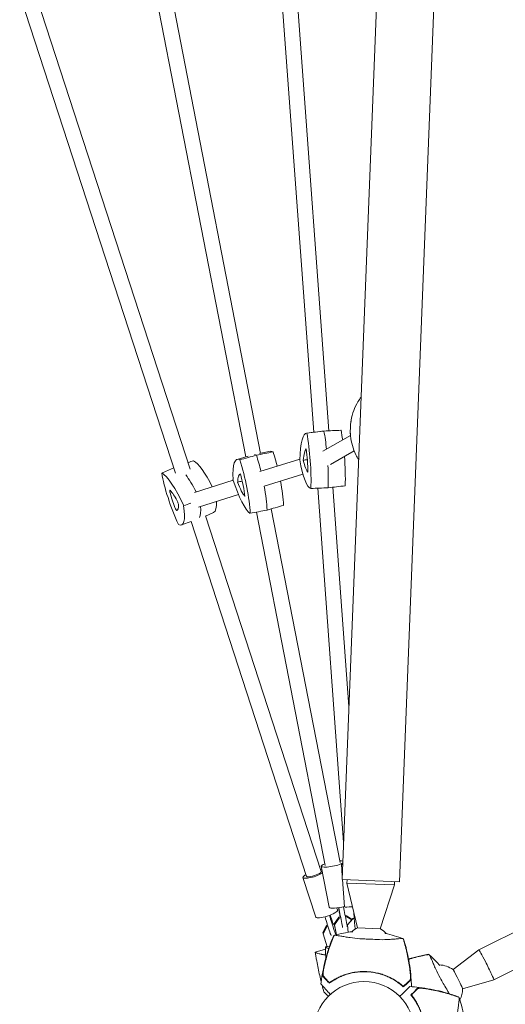
# Model space of a CAD drawing. Units: millimetres. Extents: x -10931 to 12021, y -8662 to 10971.
# Drawn here: x -1423 to -912, y -3632 to -2596 of the extents above; entities that cross this region are included whole.
import ezdxf

# ---------------------------------------------------------------- set-up
doc = ezdxf.new("R2010")
doc.units = ezdxf.units.MM
doc.header["$LTSCALE"] = 20
doc.layers.add('2d', color=230, linetype='Continuous')

msp = doc.modelspace()

# ---------------------------------------------------------------- linework, layer by layer
at = {"layer": '2d', "lineweight": 0}
for p, q in [((-923.8, -970.1), (-1023.7, -3503.1)), ((-1008.9, -1596.4), (-1083.9, -3500.7)), ((-1153.8, -2485.9), (-1113.9, -3030)), ((-1137.8, -2485), (-1098, -3028.5)), ((-1287.1, -2532.8), (-1185.4, -3056.1)), ((-1271.5, -2528.9), (-1169.8, -3052.3)), ((-1408.5, -2563), (-1243.8, -3069.1)), ((-1423.3, -2569.3), (-1259.4, -3073)), ((-1121.5, -3030.9), (-1103.5, -3028.8)), ((-1104.2, -3050.1), (-1075.2, -3033.4)), ((-1085.3, -3028), (-1103.4, -3028.8)), ((-1194.4, -3058.6), (-1182.9, -3055.3)), ((-1159.2, -3050.1), (-1171, -3052.5)), ((-1096.4, -3064.1), (-1071.3, -3049.7)), ((-1170.5, -3071.5), (-1128.6, -3058.4)), ((-1166.1, -3086.9), (-1125.2, -3074.1)), ((-1239.3, -3093.4), (-1198.6, -3080.4)), ((-1235.1, -3108.8), (-1193.1, -3095.5)), ((-1109.6, -3088.9), (-1082.4, -3461.2)), ((-1093.7, -3087.9), (-1076.8, -3318.7)), ((-1219.2, -3114.6), (-1227.8, -3118.3)), ((-1174.1, -3114.1), (-1101.9, -3486)), ((-1158.5, -3110.6), (-1086.2, -3482.9)), ((-1252.9, -3127.6), (-1242.8, -3124.1)), ((-1242.8, -3124.1), (-1121.4, -3497.3)), ((-1227.9, -3118.1), (-1106.1, -3492.3)), ((-1097.5, -3529.8), (-1105.9, -3486.6)), ((-1083.8, -3497.1), (-1084.7, -3484.6)), ((-1111.6, -3540.2), (-1125.2, -3498.5)), ((-1083.9, -3500.7), (-1023.7, -3503.1)), ((-1081.4, -3529.4), (-1083.5, -3500.7)), ((-1078.8, -3500.9), (-1078.9, -3504.4)), ((-1078.9, -3504.4), (-1029, -3506.4)), ((-1067.8, -3551.4), (-1078.9, -3504.4)), ((-1043.8, -3552.4), (-1029, -3506.4)), ((-1028.8, -3502.9), (-1029, -3506.4)), ((-1088.8, -3532.7), (-1089.5, -3530.6)), ((-1092.2, -3547.1), (-1087.5, -3540.3)), ((-1087.2, -3541.4), (-1091.9, -3548.3)), ((-1087.5, -3540.3), (-1085.9, -3540)), ((-1087.2, -3541.4), (-1087.5, -3540.3)), ((-1085.5, -3541.1), (-1087.2, -3541.4)), ((-1080.7, -3538.9), (-1079.3, -3538.7)), ((-1079, -3539.8), (-1080.5, -3540.1)), ((-1079.3, -3538.7), (-1073.4, -3542.6)), ((-1079, -3539.8), (-1079.3, -3538.7)), ((-1073.9, -3543.2), (-1079, -3539.8)), ((-1072.8, -3541.9), (-1078.2, -3548.3)), ((-1078.1, -3548), (-1072.6, -3541.7)), ((-1072.8, -3541.9), (-1072.6, -3541.7)), ((-1071.3, -3541.8), (-1072.8, -3541.9)), ((-1072.6, -3541.7), (-1071.3, -3541.6)), ((-940, -3574.7), (-866.7, -3538)), ((-1104.2, -3556.2), (-1100.4, -3549)), ((-1100.2, -3550.4), (-1104.1, -3557.7)), ((-1100.4, -3549), (-1099.3, -3548.7)), ((-1100.4, -3549), (-1100.2, -3550.4)), ((-1098.9, -3550), (-1100.2, -3550.4)), ((-1094, -3547), (-1092.4, -3546.5)), ((-1092.2, -3547.9), (-1093.8, -3548.4)), ((-1092.4, -3546.5), (-1092.2, -3547.9)), ((-1092.4, -3546.5), (-1091.9, -3546.7)), ((-1091.9, -3548.3), (-1092.2, -3547.1)), ((-1090, -3558.8), (-1092.2, -3547.1)), ((-1092.1, -3548), (-1092.2, -3547.9)), ((-1091.9, -3548.3), (-1089.9, -3558.7)), ((-1078.2, -3548.3), (-1078.1, -3548)), ((-1078.2, -3548.3), (-1077.6, -3556.2)), ((-1067.8, -3551.4), (-1043.8, -3552.4)), ((-1104.2, -3556.2), (-1104.1, -3557.7)), ((-1104.1, -3557.7), (-1099.6, -3571.3)), ((-1097.2, -3570.8), (-1101.6, -3571.6)), ((-1099.1, -3573), (-1099.1, -3573)), ((-1096.9, -3570.8), (-1096.9, -3570.8)), ((-924.3, -3606), (-851, -3569.3)), ((-1101.6, -3574), (-1112.2, -3577.2)), ((-967.3, -3595.4), (-940, -3574.7)), ((-957.2, -3615.5), (-924.3, -3606))]:
    msp.add_line(p, q, dxfattribs=at)
msp.add_circle((-1061, -3661), 53, dxfattribs=at)
for centre, start, end in [((-1056.6, -3573.8), 116.4241, 133.3384), ((-1056.6, -3573.8), 40.9401, 59.062), ((-982.2, -3615.5), 53.3327, 88.7757), ((-982.2, -3615.5), 331.6742, 359.8891)]:
    msp.add_arc(centre, 25, start, end, dxfattribs=at)
at = {"layer": '2d', "lineweight": 0, "extrusion": (0, 0, -1)}
for centre, major_axis, ratio, start_param, end_param in [((-1116.7, -3090), (-4.7, 59.1), 0.188331, -1.005293, 0.027989), ((-1128.8, -3059), (4.7, -59.1), 0.188331, -2.05249, -1.019208), ((-1098.7, -3088.5), (-4.8, 59.7), 0.188331, -0.006697, 0.034274), ((-1110.8, -3057.6), (4.8, -59.7), 0.188331, -2.058775, -1.719457), ((-1162.9, -3112), (-14, 58.3), 0.211919, 0.050679, 0.204633), ((-1181.5, -3075.3), (14, -58.3), 0.211919, -1.888416, -1.59035), ((-1180.4, -3116.2), (-13.9, 57.6), 0.211919, -0.834934, 0.198348), ((-1199, -3079.5), (13.9, -57.6), 0.211919, -1.882131, -0.848849), ((-1121.1, -3030.2), (4.7, -59.1), 0.188331, 0.041905, 1.075187), ((-1110.8, -3057.6), (4.8, -59.7), 0.188331, -1.431917, -1.012923), ((-1256.1, -3127.7), (-21.3, 55.3), 0.216567, 0.247361, 1.280643), ((-1250.5, -3107.6), (-21.3, 55.3), 0.216567, -1.847035, -0.813752), ((-1239.3, -3121.3), (21.5, -55.9), 0.216567, -2.464988, -2.018897), ((-1191.7, -3058.5), (13.9, -57.6), 0.211919, 0.212264, 1.245546), ((-1181.5, -3075.3), (14, -58.3), 0.211919, -1.319692, -0.842565), ((-1274.2, -3072.3), (21.3, -55.3), 0.216567, -0.799837, 0.233445), ((-1257.4, -3065.8), (21.5, -55.9), 0.216567, -0.634006, -0.195799), ((-1113.7, -3494.8), (7.61, 2.47), 0.232443, 0, 3.141593), ((-1093.6, -3548.6), (2.98, -9.55), 0.049802, -2.325318, -1.738657), ((-1085.5, -3541.5), (-1.95, 9.81), 0.020719, -1.412356, -0.850538), ((-1085.5, -3541.5), (1.95, -9.81), 0.020719, -1.88981, -0.10407), ((-1080.6, -3540.5), (1.95, -9.81), 0.020719, -1.88981, -0.10407), ((-1073.2, -3525.3), (2, -27.4), 0.029977, -1.216804, -1.084314), ((-1098.4, -3550.1), (2.98, -9.55), 0.049802, 0.069806, 1.855546), ((-1093.6, -3548.6), (2.98, -9.55), 0.049802, 0.069806, 1.855546)]:
    msp.add_ellipse(centre, major_axis=major_axis, ratio=ratio, start_param=start_param, end_param=end_param, dxfattribs=at)
at = {"layer": '2d', "lineweight": 0}
for centre, major_axis, ratio, start_param, end_param in [((-1098.7, -3088.5), (-4.8, 59.7), 0.188331, -0.034274, 0.006697), ((-1110.8, -3057.6), (-4.8, 59.7), 0.188331, -1.422136, -1.082818), ((-1080.7, -3087.1), (-4.7, 59.1), 0.188331, -0.027989, -0.006697), ((-1092.7, -3056.2), (-4.7, 59.1), 0.188331, -1.276569, -1.089102), ((-1162.9, -3112), (-14, 58.3), 0.211919, -0.204633, -0.050679), ((-1181.5, -3075.3), (-14, 58.3), 0.211919, -1.551243, -1.253177), ((-1145.4, -3107.8), (-13.9, 57.6), 0.211919, -0.198348, -0.007572), ((-1164, -3071.1), (-13.9, 57.6), 0.211919, -1.530741, -1.259461), ((-1117.8, -3083.9), (-2.9, 36.8), 0.188331, 0.149307, 0.827996), ((-1127.5, -3059.2), (-2.9, 36.8), 0.188331, -1.945088, -1.266399), ((-1092.7, -3056.2), (-4.7, 59.1), 0.188331, -2.122385, -1.575425), ((-1222.5, -3114.8), (-21.3, 55.3), 0.216567, -1.13778, -0.247361), ((-1121.3, -3036.1), (2.9, -36.8), 0.188331, -0.897891, -0.219201), ((-1110.8, -3057.6), (-4.8, 59.7), 0.188331, -2.128669, -1.709675), ((-1239.3, -3121.3), (-21.5, 55.9), 0.216567, -1.122695, -0.676605), ((-1182.4, -3109.9), (-8.6, 35.9), 0.211919, -0.021052, 0.657638), ((-1197.3, -3080.6), (-8.6, 35.9), 0.211919, -2.115447, -1.436758), ((-1191.4, -3063.7), (8.6, -35.9), 0.211919, -1.06825, -0.38956), ((-1164, -3071.1), (-13.9, 57.6), 0.211919, -2.292743, -1.803711), ((-1263.8, -3094.8), (-1.41, 3.65), 0.216567, -0.531144, 1.097536), ((-1252.4, -3106.6), (13.3, -34.4), 0.216567, -2.044057, -1.578342), ((-1256.9, -3122.7), (-13.3, 34.4), 0.216567, -0.996859, -0.531144), ((-1181.5, -3075.3), (-14, 58.3), 0.211919, -2.299028, -1.821901), ((-1257.8, -3103.8), (-1.41, 3.65), 0.216567, -2.625539, -0.996859), ((-1271.4, -3078.3), (13.3, -34.4), 0.216567, 0.050338, 0.516053), ((-1240.6, -3059.3), (21.3, -55.3), 0.216567, 0.007747, 0.58772), ((-1259.2, -3108.9), (1.41, -3.65), 0.216567, -1.578342, 0.050338), ((-1257.4, -3065.8), (21.5, -55.9), 0.216567, 0.195799, 0.634006), ((-1113.7, -3494.8), (-11.4, -3.7), 0.232443, -2.494174, -2.300524), ((-1094.1, -3484.3), (-11.8, -2.3), 0.199236, -0.84557, 0.021145), ((-1094.1, -3484.3), (-11.8, -2.3), 0.199236, 0.021145, 2.704764), ((-1094.1, -3484.3), (11.8, 2.3), 0.199236, 0.343012, 0.836549), ((-1072.7, -3483.7), (-12, -0.9), 0.033133, -0.029998, 0.487904), ((-1072.7, -3483.7), (-12, -0.9), 0.033133, -0.495387, -0.029998), ((-1113.7, -3494.8), (-11.4, -3.7), 0.232443, -0.841069, -0.051227), ((-1113.7, -3494.8), (-11.4, -3.7), 0.232443, -0.051227, 2.436945), ((-1085.7, -3527.5), (-11.8, -2.3), 0.199236, 0.021145, 1.899554), ((-1085.7, -3527.5), (-11.8, -2.3), 0.199236, 0, 0.021145), ((-1090.9, -3517.4), (-5.4, 27), 0.020719, -2.291055, -2.077194), ((-1087.1, -3529.8), (5.4, -27), 0.020719, -1.557033, -1.251783), ((-1082.2, -3528.8), (5.4, -27), 0.020719, -1.556638, -1.251783), ((-1069.5, -3528.6), (-12, -0.9), 0.033133, 0, 1.264734), ((-1100.2, -3536.4), (-11.4, -3.7), 0.232443, 0, 3.090365), ((-1103.2, -3540.6), (-8.2, 26.3), 0.049802, -1.855546, -1.55872), ((-1098.5, -3539.1), (-8.2, 26.3), 0.049802, -1.855546, -1.557611), ((-1100, -3523.7), (8.2, -26.3), 0.049802, -1.004764, -0.816274), ((-1100.2, -3536.4), (11.4, 3.7), 0.232443, -0.051227, 0), ((-1070.9, -3542.7), (0.72, -9.97), 0.029977, -2.057279, -0.271539), ((-932.1, -3590.4), (-7.8, 15.6), 0.02738, -1.363129, 0.005076), ((-932.1, -3590.4), (7.8, -15.6), 0.02738, -0.005076, 1.778464), ((-962.2, -3605.5), (-5, 10.1), 0.02738, -1.363129, -0.054334), ((-962.2, -3605.5), (5, -10.1), 0.02738, 0.054334, 1.778464)]:
    msp.add_ellipse(centre, major_axis=major_axis, ratio=ratio, start_param=start_param, end_param=end_param, dxfattribs=at)
for points, knots in [([(-1074.5, -3017.4), (-1073.9, -3014), (-1072.9, -3010.6), (-1070.6, -3004.1), (-1069.1, -3001), (-1066.3, -2996.4), (-1065.2, -2994.8), (-1063.9, -2993.2)], [-75.879584, -75.879584, -75.879584, -75.879584, -66.435934, -66.435934, -56.992285, -56.992285, -51.524598, -51.524598, -51.524598, -51.524598]), ([(-1075.4, -3031.2), (-1075.4, -3030.5), (-1075.4, -3029.8), (-1075.4, -3028.3), (-1075.4, -3027.5), (-1075.3, -3026), (-1075.3, -3025.3), (-1075.2, -3023.8), (-1075.2, -3023.1), (-1075.1, -3021.6), (-1075, -3020.8), (-1074.9, -3020.1)], [1.5078779, 1.5078779, 1.5078779, 1.5078779, 1.5330451, 1.5330451, 1.5582123, 1.5582123, 1.5833795, 1.5833795, 1.6085468, 1.6085468, 1.633714, 1.633714, 1.633714, 1.633714]), ([(-1074.9, -3020), (-1074.9, -3019.8), (-1074.9, -3019.7), (-1074.8, -3019.3), (-1074.8, -3019.2), (-1074.7, -3018.8), (-1074.7, -3018.6), (-1074.6, -3018.3), (-1074.6, -3018.1), (-1074.6, -3017.8), (-1074.5, -3017.6), (-1074.5, -3017.4)], [-2.346918, -2.346918, -2.346918, -2.346918, -1.877534, -1.877534, -1.408151, -1.408151, -0.938767, -0.938767, -0.469384, -0.469384, 0, 0, 0, 0]), ([(-1074.9, -3020), (-1074.9, -3020.2), (-1074.9, -3020.4), (-1074.9, -3020.6), (-1074.9, -3020.6), (-1074.9, -3020.6)], [12.257173, 12.257173, 12.257173, 12.257173, 14.382658, 14.382658, 14.42037, 14.42037, 14.42037, 14.42037]), ([(-1075.3, -3030.8), (-1075.3, -3030.8), (-1075.3, -3030.8), (-1075.4, -3031), (-1075.4, -3031.1), (-1075.4, -3031.3)], [-0.037723, -0.037723, -0.037723, -0.037723, 0, 0, 2.126588, 2.126588, 2.126588, 2.126588]), ([(-1075.1, -3033.9), (-1075.2, -3033.8), (-1075.2, -3033.6), (-1075.2, -3033.3), (-1075.2, -3033.1), (-1075.3, -3032.7), (-1075.3, -3032.6), (-1075.3, -3032.2), (-1075.3, -3032), (-1075.3, -3031.7), (-1075.4, -3031.5), (-1075.4, -3031.3)], [-67.380409, -67.380409, -67.380409, -67.380409, -66.910983, -66.910983, -66.441558, -66.441558, -65.972132, -65.972132, -65.502706, -65.502706, -65.03328, -65.03328, -65.03328, -65.03328]), ([(-1066.5, -3058.9), (-1067.6, -3057.3), (-1068.6, -3055.6), (-1071, -3050.7), (-1072.3, -3047.5), (-1074.1, -3040.9), (-1074.8, -3037.4), (-1075.1, -3033.9)], [-25.850352, -25.850352, -25.850352, -25.850352, -20.376827, -20.376827, -10.932526, -10.932526, -1.488226, -1.488226, -1.488226, -1.488226]), ([(-1106.3, -3610.6), (-1105.9, -3607.3), (-1105.4, -3604), (-1104.2, -3596.7), (-1103.4, -3592.8), (-1101.5, -3584.9), (-1100.5, -3581), (-1098.1, -3573.3), (-1096.8, -3569.5), (-1094.6, -3563.7), (-1093.8, -3561.8), (-1092.9, -3559.8)], [0, 0, 0, 0, 10.003757, 10.003757, 22.094246, 22.094246, 34.223001, 34.223001, 46.347915, 46.347915, 52.72886, 52.72886, 52.72886, 52.72886]), ([(-1103.1, -3593.2), (-1102.6, -3590.5), (-1101.9, -3587.9), (-1100.6, -3582.6), (-1099.8, -3580), (-1097.5, -3572.2), (-1095.6, -3567.1), (-1093.6, -3562)], [0.01682993, 0.01682993, 0.01682993, 0.01682993, 0.02497707, 0.02497707, 0.0331242, 0.0331242, 0.04941847, 0.04941847, 0.04941847, 0.04941847]), ([(-1102.8, -3592), (-1102.3, -3589.5), (-1101.6, -3586.9), (-1100.3, -3581.8), (-1099.6, -3579.2), (-1097.2, -3571.7), (-1095.4, -3566.7), (-1093.5, -3561.8)], [0.03081959, 0.03081959, 0.03081959, 0.03081959, 0.0387286, 0.0387286, 0.04663761, 0.04663761, 0.06245564, 0.06245564, 0.06245564, 0.06245564]), ([(-1092.9, -3559.8), (-1092.9, -3559.8), (-1092.9, -3559.8), (-1092.7, -3559.8), (-1092.7, -3559.8), (-1092.7, -3559.8)], [-13.596027, -13.596027, -13.596027, -13.596027, -11.117882, -11.117882, -10.863195, -10.863195, -10.863195, -10.863195]), ([(-1019.7, -3563.1), (-1019.7, -3563), (-1019.8, -3563), (-1020, -3562.9), (-1020.1, -3562.9), (-1020.4, -3562.8), (-1020.6, -3562.8), (-1021.8, -3562.8), (-1023, -3562.9), (-1025.7, -3563), (-1026.9, -3563.1), (-1029.9, -3563.4), (-1031.7, -3563.5), (-1036.9, -3563.8), (-1040.7, -3564), (-1045.1, -3563.9), (-1045.5, -3563.9), (-1046.2, -3563.8), (-1046.5, -3563.8), (-1047.5, -3563.8), (-1048.6, -3563.7), (-1052.2, -3563.5), (-1054.7, -3563.4), (-1059.2, -3563.2), (-1061.2, -3563.1), (-1063.5, -3562.9), (-1063.7, -3562.9), (-1064.4, -3562.9), (-1065, -3562.9), (-1069.1, -3562.6), (-1072.5, -3562.2), (-1077.5, -3561.5), (-1079.2, -3561.2), (-1082.5, -3560.7), (-1084, -3560.4), (-1087.4, -3559.8), (-1089, -3559.6), (-1090.9, -3559.3), (-1091.5, -3559.3), (-1091.9, -3559.3), (-1092, -3559.3), (-1092.3, -3559.4), (-1092.4, -3559.4), (-1092.5, -3559.5), (-1092.5, -3559.5), (-1092.5, -3559.5)], [12.140666, 12.140666, 12.140666, 12.140666, 13.917188, 13.917188, 17.473465, 17.473465, 19.80632, 19.80632, 24.465503, 24.465503, 27.7084, 27.7084, 31.300184, 31.300184, 37.441518, 37.441518, 38.136413, 38.136413, 38.513222, 38.513222, 39.615547, 39.615547, 42.165976, 42.165976, 44.310847, 44.310847, 44.595483, 44.595483, 45.070284, 45.070284, 48.840978, 48.840978, 51.052317, 51.052317, 53.304292, 53.304292, 56.835723, 56.835723, 59.053184, 59.053184, 59.430512, 59.430512, 59.660094, 59.660094, 59.695665, 59.695665, 59.695665, 59.695665]), ([(-1092.2, -3559.4), (-1089.1, -3558.5), (-1085.9, -3557.7), (-1079.5, -3556.4), (-1076.2, -3555.9), (-1072.9, -3555.5), (-1072.8, -3555.5), (-1072.7, -3555.5)], [0, 0, 0, 0, 10.007514, 10.007514, 19.849462, 19.849462, 20.140308, 20.140308, 20.140308, 20.140308]), ([(-1038.7, -3557.2), (-1038.7, -3557.2), (-1038.6, -3557.3), (-1035.4, -3557.9), (-1032.3, -3558.8), (-1026, -3560.7), (-1022.9, -3561.7), (-1019.9, -3562.9)], [23.828066, 23.828066, 23.828066, 23.828066, 23.941808, 23.941808, 33.800742, 33.800742, 43.762198, 43.762198, 43.762198, 43.762198]), ([(-1018.9, -3565.5), (-1019.1, -3565), (-1019.2, -3564.5), (-1019.5, -3563.7), (-1019.6, -3563.4), (-1019.7, -3563.1)], [48.637918, 48.637918, 48.637918, 48.637918, 50.225306, 50.225306, 51.173312, 51.173312, 51.173312, 51.173312]), ([(-1098.1, -3573.4), (-1098.8, -3573.1), (-1099.5, -3572.8), (-1100.2, -3572.5), (-1100.3, -3572.4), (-1100.6, -3572.3), (-1100.7, -3572.2), (-1101.1, -3572.1), (-1101.2, -3572), (-1101.5, -3571.8), (-1101.6, -3571.7), (-1101.6, -3571.7), (-1101.6, -3571.6), (-1101.6, -3571.6), (-1101.6, -3571.6), (-1101.6, -3571.6), (-1101.6, -3571.6), (-1101.6, -3571.6)], [0.02858803, 0.02858803, 0.02858803, 0.02858803, 0.03340162, 0.03340162, 0.03479335, 0.03479335, 0.03618509, 0.03618509, 0.03896855, 0.03896855, 0.04175202, 0.04175202, 0.04314376, 0.04314376, 0.04453549, 0.04453549, 0.04453704, 0.04453704, 0.04453704, 0.04453704]), ([(-1101.1, -3583.5), (-1101.2, -3582.6), (-1101.2, -3581.7), (-1101.4, -3579.3), (-1101.4, -3577.8), (-1101.5, -3575.4), (-1101.5, -3574.7), (-1101.6, -3573.5), (-1101.6, -3573.1), (-1101.6, -3572.6), (-1101.6, -3572.4), (-1101.6, -3572.1), (-1101.6, -3572), (-1101.6, -3571.8), (-1101.6, -3571.8), (-1101.6, -3571.7), (-1101.6, -3571.7), (-1101.6, -3571.7), (-1101.6, -3571.7), (-1101.6, -3571.7)], [22.974857, 22.974857, 22.974857, 22.974857, 25.652133, 25.652133, 30.268367, 30.268367, 32.576984, 32.576984, 33.731356, 33.731356, 34.308549, 34.308549, 34.597147, 34.597147, 34.741446, 34.741446, 34.813595, 34.813595, 34.82122, 34.82122, 34.82122, 34.82122]), ([(-1019.5, -3563.4), (-1019.5, -3563.4), (-1019.5, -3563.4), (-1019.4, -3563.4), (-1019.4, -3563.4), (-1019.3, -3563.4), (-1019.3, -3563.4), (-1019.3, -3563.4)], [-103.600715, -103.600715, -103.600715, -103.600715, -103.365432, -103.365432, -102.186787, -102.186787, -100.785624, -100.785624, -100.785624, -100.785624]), ([(-1019.3, -3563.4), (-1018.4, -3566.3), (-1017.5, -3569.3), (-1015.9, -3575.7), (-1015.1, -3579.2), (-1013.6, -3586.5), (-1013, -3590.5), (-1011.9, -3598.4), (-1011.6, -3602.5), (-1011.2, -3608.8), (-1011.1, -3611.1), (-1011, -3613.4)], [0, 0, 0, 0, 9.297416, 9.297416, 19.889719, 19.889719, 31.827114, 31.827114, 43.957687, 43.957687, 50.89507, 50.89507, 50.89507, 50.89507]), ([(-1018.9, -3565.5), (-1017.5, -3570.6), (-1016.2, -3575.7), (-1014.6, -3583.4), (-1014.1, -3586), (-1013.3, -3591.2), (-1012.9, -3593.8), (-1012.6, -3596.5)], [0.00323906, 0.00323906, 0.00323906, 0.00323906, 0.01905091, 0.01905091, 0.02695683, 0.02695683, 0.03486275, 0.03486275, 0.03486275, 0.03486275]), ([(-1018.8, -3565.7), (-1017.3, -3570.9), (-1016, -3576.2), (-1014.4, -3584.2), (-1013.9, -3586.9), (-1013.1, -3592.2), (-1012.7, -3594.9), (-1012.4, -3597.6)], [0.00342852, 0.00342852, 0.00342852, 0.00342852, 0.01972515, 0.01972515, 0.02787346, 0.02787346, 0.03602178, 0.03602178, 0.03602178, 0.03602178]), ([(-1101.3, -3580.2), (-1102.6, -3580), (-1103.7, -3579.7), (-1105.1, -3579.4), (-1105.4, -3579.4), (-1106, -3579.2), (-1106.3, -3579.2), (-1107.1, -3578.9), (-1107.6, -3578.8), (-1109.1, -3578.4), (-1109.9, -3578.2), (-1110.7, -3577.9), (-1110.8, -3577.9), (-1111.1, -3577.8), (-1111.2, -3577.7), (-1111.6, -3577.6), (-1111.8, -3577.5), (-1112.1, -3577.4), (-1112.2, -3577.3), (-1112.2, -3577.3), (-1112.2, -3577.3), (-1112.2, -3577.2), (-1112.2, -3577.2), (-1112.2, -3577.2), (-1112.2, -3577.2), (-1112.2, -3577.2)], [0.01726134, 0.01726134, 0.01726134, 0.01726134, 0.02226775, 0.02226775, 0.02365948, 0.02365948, 0.02505121, 0.02505121, 0.02783468, 0.02783468, 0.03340162, 0.03340162, 0.03479335, 0.03479335, 0.03618509, 0.03618509, 0.03896855, 0.03896855, 0.04175202, 0.04175202, 0.04314376, 0.04314376, 0.04453549, 0.04453549, 0.04453807, 0.04453807, 0.04453807, 0.04453807]), ([(-1106, -3608.4), (-1106.6, -3606.2), (-1107.1, -3603.9), (-1108.8, -3596.6), (-1109.8, -3591.5), (-1111, -3584.8), (-1111.3, -3583.3), (-1111.6, -3581), (-1111.8, -3580.3), (-1111.9, -3579.1), (-1112, -3578.7), (-1112.1, -3578.2), (-1112.1, -3578), (-1112.1, -3577.7), (-1112.2, -3577.6), (-1112.2, -3577.5), (-1112.2, -3577.4), (-1112.2, -3577.3), (-1112.2, -3577.3), (-1112.2, -3577.3), (-1112.2, -3577.3), (-1112.2, -3577.3)], [3.082619, 3.082619, 3.082619, 3.082619, 10.001335, 10.001335, 25.652133, 25.652133, 30.268367, 30.268367, 32.576984, 32.576984, 33.731356, 33.731356, 34.308549, 34.308549, 34.597147, 34.597147, 34.741446, 34.741446, 34.813595, 34.813595, 34.82122, 34.82122, 34.82122, 34.82122]), ([(-1014.1, -3584.2), (-1013.1, -3583.9), (-1012.2, -3583.6), (-1007.4, -3582.3), (-1003.4, -3581.3), (-997.4, -3580.1), (-995.3, -3579.7), (-993.2, -3579.3)], [31.264752, 31.264752, 31.264752, 31.264752, 34.223001, 34.223001, 46.347915, 46.347915, 52.72886, 52.72886, 52.72886, 52.72886]), ([(-1014, -3584.5), (-1012.9, -3584.2), (-1011.8, -3583.9), (-1005.5, -3582.2), (-1000.4, -3581), (-995.2, -3579.9)], [0.04310076, 0.04310076, 0.04310076, 0.04310076, 0.04663761, 0.04663761, 0.06245564, 0.06245564, 0.06245564, 0.06245564]), ([(-1014, -3584.5), (-1013.1, -3584.2), (-1012.2, -3584), (-1006.1, -3582.2), (-1000.8, -3581), (-995.5, -3580)], [0.03032401, 0.03032401, 0.03032401, 0.03032401, 0.0331242, 0.0331242, 0.04941847, 0.04941847, 0.04941847, 0.04941847]), ([(-993.2, -3579.3), (-993.2, -3579.3), (-993.2, -3579.4), (-993.1, -3579.5), (-993.1, -3579.5), (-993.1, -3579.5)], [-13.596027, -13.596027, -13.596027, -13.596027, -11.117882, -11.117882, -10.863195, -10.863195, -10.863195, -10.863195]), ([(-971.3, -3620.8), (-971.4, -3620.7), (-971.5, -3620.5), (-971.9, -3619.7), (-972.5, -3618.7), (-974.3, -3615.6), (-975.5, -3613.4), (-977.8, -3609.5), (-978.8, -3607.7), (-979.9, -3605.8), (-980, -3605.6), (-980.4, -3604.9), (-980.7, -3604.5), (-982.7, -3600.9), (-984.2, -3597.8), (-986.3, -3593.2), (-987, -3591.6), (-988.3, -3588.6), (-988.9, -3587.2), (-990.2, -3584), (-990.9, -3582.5), (-991.7, -3580.8), (-992, -3580.3), (-992.2, -3580), (-992.3, -3579.8), (-992.5, -3579.6), (-992.6, -3579.6), (-992.7, -3579.5), (-992.7, -3579.5), (-992.7, -3579.5)], [38.209692, 38.209692, 38.209692, 38.209692, 38.513222, 38.513222, 39.615547, 39.615547, 42.165976, 42.165976, 44.310847, 44.310847, 44.595483, 44.595483, 45.070284, 45.070284, 48.840978, 48.840978, 51.052317, 51.052317, 53.304292, 53.304292, 56.835723, 56.835723, 59.053184, 59.053184, 59.430512, 59.430512, 59.660094, 59.660094, 59.695665, 59.695665, 59.695665, 59.695665]), ([(-992.5, -3579.7), (-990, -3581.8), (-987.6, -3584.1), (-983.9, -3588), (-982.5, -3589.5), (-981.1, -3591.1)], [0, 0, 0, 0, 10.007514, 10.007514, 16.314606, 16.314606, 16.314606, 16.314606]), ([(-1104, -3602.7), (-1104.1, -3602.6), (-1104.1, -3602.4), (-1104.2, -3602), (-1104.2, -3601.8), (-1104.2, -3601.1), (-1104.2, -3600.8), (-1104.2, -3600), (-1104.2, -3599.6), (-1104.1, -3598.7), (-1104, -3598.3), (-1103.9, -3597.3), (-1103.8, -3596.8), (-1103.6, -3595.8), (-1103.5, -3595.3), (-1103.4, -3594.3), (-1103.2, -3593.7), (-1103.1, -3593.2)], [0, 0, 0, 0, 0.00159546, 0.00159546, 0.00319093, 0.00319093, 0.00478639, 0.00478639, 0.00638186, 0.00638186, 0.00797732, 0.00797732, 0.00957279, 0.00957279, 0.01116825, 0.01116825, 0.01276372, 0.01276372, 0.01276372, 0.01276372]), ([(-1102.8, -3592), (-1103, -3592.6), (-1103.1, -3593.2), (-1103.3, -3594.3), (-1103.4, -3594.8), (-1103.5, -3595.6), (-1103.6, -3595.9), (-1103.7, -3596.4), (-1103.7, -3596.7), (-1103.8, -3597.5), (-1103.9, -3597.9), (-1104, -3598.9), (-1104, -3599.3), (-1104, -3600.2), (-1104, -3600.5), (-1104, -3601), (-1104, -3601.2), (-1104, -3601.5), (-1104, -3601.6), (-1103.9, -3601.8), (-1103.9, -3601.9), (-1103.8, -3602.1), (-1103.8, -3602.2), (-1103.7, -3602.2)], [0, 0, 0, 0, 0.00170957, 0.00170957, 0.00341914, 0.00341914, 0.00427393, 0.00427393, 0.00512871, 0.00512871, 0.00683828, 0.00683828, 0.00854785, 0.00854785, 0.01025742, 0.01025742, 0.01111221, 0.01111221, 0.01196699, 0.01196699, 0.01282178, 0.01282178, 0.01367656, 0.01367656, 0.01367656, 0.01367656]), ([(-1097.5, -3609.8), (-1098.4, -3608.9), (-1099.2, -3608), (-1100.6, -3606.5), (-1101.2, -3605.8), (-1102, -3604.9), (-1102.3, -3604.6), (-1102.7, -3604.1), (-1102.9, -3603.9), (-1103.2, -3603.6), (-1103.3, -3603.5), (-1103.4, -3603.3), (-1103.7, -3603), (-1103.9, -3602.8), (-1104, -3602.7)], [0, 0, 0, 0, 0.00549815, 0.00549815, 0.01099629, 0.01099629, 0.01374537, 0.01374537, 0.01649444, 0.01649444, 0.01786898, 0.01786898, 0.01924351, 0.02199259, 0.02199259, 0.02199259, 0.02199259]), ([(-1103.7, -3602.2), (-1103.6, -3602.3), (-1103.5, -3602.5), (-1103.3, -3602.7), (-1103.2, -3602.8), (-1103.1, -3602.9), (-1103, -3603), (-1102.8, -3603.3), (-1102.6, -3603.5), (-1102.2, -3603.9), (-1102, -3604.1), (-1101.3, -3604.9), (-1100.8, -3605.5), (-1099.6, -3606.7), (-1099, -3607.4), (-1098.3, -3608.2)], [0.00809485, 0.00809485, 0.00809485, 0.00809485, 0.01045354, 0.01045354, 0.01163288, 0.01163288, 0.01281222, 0.01281222, 0.01517091, 0.01517091, 0.01752959, 0.01752959, 0.02224697, 0.02224697, 0.02696434, 0.02696434, 0.02696434, 0.02696434]), ([(-1019.6, -3613.6), (-1020.6, -3612.6), (-1021.8, -3611.7), (-1024.2, -3609.8), (-1025.5, -3608.8), (-1027.5, -3607.5), (-1028.2, -3607), (-1029.6, -3606.1), (-1030.4, -3605.7), (-1032.7, -3604.4), (-1034.2, -3603.6), (-1037.5, -3602.2), (-1039.2, -3601.5), (-1041.8, -3600.6), (-1042.7, -3600.3), (-1044.1, -3599.9), (-1044.5, -3599.8), (-1045.5, -3599.5), (-1045.9, -3599.4), (-1048.3, -3598.9), (-1050.1, -3598.5), (-1053.9, -3598), (-1055.8, -3597.8), (-1058.6, -3597.6), (-1059.6, -3597.6), (-1061.5, -3597.6), (-1062.5, -3597.6), (-1065.4, -3597.7), (-1067.3, -3597.9), (-1069.6, -3598.2), (-1070.1, -3598.3), (-1071, -3598.4), (-1071.5, -3598.5), (-1072.9, -3598.8), (-1073.8, -3599), (-1076.5, -3599.6), (-1078.3, -3600.1), (-1081.8, -3601.2), (-1083.4, -3601.9), (-1086.6, -3603.2), (-1088.2, -3604), (-1090.4, -3605.2), (-1091.1, -3605.6), (-1092.5, -3606.4), (-1093.2, -3606.8), (-1095.2, -3608.1), (-1096.4, -3608.9), (-1097.5, -3609.8)], [0, 0, 0, 0, 0.00568878, 0.00568878, 0.01137755, 0.01137755, 0.01422194, 0.01422194, 0.01706633, 0.01706633, 0.0227551, 0.0227551, 0.02844388, 0.02844388, 0.03128827, 0.03128827, 0.03271046, 0.03271046, 0.03413265, 0.03413265, 0.03982143, 0.03982143, 0.04551021, 0.04551021, 0.04835459, 0.04835459, 0.05119898, 0.05119898, 0.05688776, 0.05688776, 0.05830995, 0.05830995, 0.05973215, 0.05973215, 0.06257653, 0.06257653, 0.06826531, 0.06826531, 0.07395409, 0.07395409, 0.07964286, 0.07964286, 0.08248725, 0.08248725, 0.08533164, 0.08533164, 0.09102041, 0.09102041, 0.09102041, 0.09102041]), ([(-1096.3, -3608.4), (-1095.2, -3607.6), (-1094, -3606.9), (-1091.4, -3605.4), (-1090, -3604.6), (-1087.9, -3603.6), (-1087.2, -3603.2), (-1085.7, -3602.6), (-1084.9, -3602.2), (-1082.6, -3601.3), (-1081, -3600.7), (-1077.7, -3599.7), (-1076, -3599.3), (-1073.4, -3598.7), (-1072.5, -3598.5), (-1071.2, -3598.3), (-1070.7, -3598.2), (-1069.8, -3598.1), (-1069.4, -3598), (-1067.1, -3597.7), (-1065.3, -3597.6), (-1061.7, -3597.4), (-1059.8, -3597.4), (-1056.2, -3597.6), (-1054.4, -3597.8), (-1050.7, -3598.3), (-1048.9, -3598.6), (-1046.3, -3599.2), (-1045.4, -3599.4), (-1043.7, -3599.9), (-1042.8, -3600.1), (-1040.3, -3600.9), (-1038.6, -3601.6), (-1036.2, -3602.6), (-1035.4, -3602.9), (-1033.8, -3603.6), (-1033, -3604), (-1030.8, -3605.2), (-1029.4, -3606), (-1026.6, -3607.7), (-1025.3, -3608.5), (-1022.9, -3610.3), (-1021.7, -3611.2), (-1020.7, -3612.1)], [0.06924971, 0.06924971, 0.06924971, 0.06924971, 0.07470831, 0.07470831, 0.08016692, 0.08016692, 0.08289622, 0.08289622, 0.08562552, 0.08562552, 0.09108412, 0.09108412, 0.09654272, 0.09654272, 0.09927203, 0.09927203, 0.10063668, 0.10063668, 0.10200133, 0.10200133, 0.10745993, 0.10745993, 0.11291853, 0.11291853, 0.11837714, 0.11837714, 0.12383574, 0.12383574, 0.12656504, 0.12656504, 0.12929434, 0.12929434, 0.13475294, 0.13475294, 0.13748224, 0.13748224, 0.14021155, 0.14021155, 0.14567015, 0.14567015, 0.15112875, 0.15112875, 0.15658735, 0.15658735, 0.15658735, 0.15658735]), ([(-1012.7, -3606.7), (-1012.6, -3606.6), (-1012.5, -3606.4), (-1012.4, -3606), (-1012.3, -3605.7), (-1012.2, -3605), (-1012.2, -3604.7), (-1012.1, -3603.8), (-1012.1, -3603.4), (-1012.1, -3602.5), (-1012.1, -3601.9), (-1012.2, -3600.9), (-1012.2, -3600.4), (-1012.3, -3599.3), (-1012.3, -3598.7), (-1012.4, -3597.6), (-1012.5, -3597), (-1012.6, -3596.5)], [0, 0, 0, 0, 0.00170967, 0.00170967, 0.00341934, 0.00341934, 0.005129, 0.005129, 0.00683867, 0.00683867, 0.00854834, 0.00854834, 0.01025801, 0.01025801, 0.01196767, 0.01196767, 0.01367734, 0.01367734, 0.01367734, 0.01367734]), ([(-1012.2, -3599.2), (-1012.2, -3599.2), (-1012.2, -3599.2), (-1012.2, -3599.8), (-1012.1, -3600.3), (-1012.1, -3601), (-1012.1, -3601.3), (-1012.1, -3601.8), (-1012, -3602), (-1012, -3602.8), (-1012, -3603.2), (-1012, -3604.1), (-1012, -3604.5), (-1012, -3605.3), (-1012.1, -3605.6), (-1012.1, -3606.1), (-1012.1, -3606.3), (-1012.2, -3606.5), (-1012.2, -3606.6), (-1012.3, -3606.8), (-1012.3, -3606.9), (-1012.4, -3607.1), (-1012.4, -3607.1), (-1012.5, -3607.2)], [0.00155745, 0.00155745, 0.00155745, 0.00155745, 0.00159552, 0.00159552, 0.00319103, 0.00319103, 0.00398879, 0.00398879, 0.00478655, 0.00478655, 0.00638207, 0.00638207, 0.00797758, 0.00797758, 0.0095731, 0.0095731, 0.01037086, 0.01037086, 0.01116861, 0.01116861, 0.01196637, 0.01196637, 0.01276413, 0.01276413, 0.01276413, 0.01276413]), ([(-1096.3, -3621.5), (-1096.9, -3620.9), (-1097.5, -3620.2), (-1098.9, -3618.8), (-1099.6, -3617.9), (-1100.7, -3616.8), (-1101, -3616.4), (-1101.7, -3615.7), (-1102, -3615.3), (-1102.8, -3614.4), (-1103.3, -3613.9), (-1103.9, -3613.2), (-1104.1, -3613), (-1104.4, -3612.6), (-1104.6, -3612.5), (-1104.8, -3612.2), (-1105, -3612), (-1105.2, -3611.7), (-1105.3, -3611.6), (-1105.9, -3611), (-1106.1, -3610.7), (-1106.2, -3610.6), (-1106.3, -3610.6), (-1106.3, -3610.6), (-1106.3, -3610.6)], [0.00283685, 0.00283685, 0.00283685, 0.00283685, 0.00632218, 0.00632218, 0.01142429, 0.01142429, 0.01397535, 0.01397535, 0.0165264, 0.0165264, 0.02162851, 0.02162851, 0.02417957, 0.02417957, 0.02673062, 0.02673062, 0.02928168, 0.02928168, 0.03183273, 0.03183273, 0.04203696, 0.04203696, 0.04203696, 0.04501362, 0.04501362, 0.04501362, 0.04501362]), ([(-1023.3, -3623.7), (-1022.7, -3623.1), (-1022.1, -3622.5), (-1020.6, -3621.1), (-1019.8, -3620.3), (-1018.7, -3619.2), (-1018.4, -3618.8), (-1017.7, -3618.2), (-1017.4, -3617.8), (-1016.5, -3616.9), (-1016, -3616.4), (-1015.3, -3615.8), (-1015.1, -3615.6), (-1014.8, -3615.2), (-1014.6, -3615.1), (-1014.3, -3614.8), (-1014.2, -3614.7), (-1013.9, -3614.4), (-1013.8, -3614.3), (-1013.3, -3613.7), (-1013, -3613.4), (-1012.9, -3613.3), (-1012.9, -3613.3), (-1012.8, -3613.3), (-1012.8, -3613.3)], [0.00283682, 0.00283682, 0.00283682, 0.00283682, 0.00632218, 0.00632218, 0.01142429, 0.01142429, 0.01397535, 0.01397535, 0.0165264, 0.0165264, 0.02162851, 0.02162851, 0.02417957, 0.02417957, 0.02673062, 0.02673062, 0.02928168, 0.02928168, 0.03183273, 0.03183273, 0.04203696, 0.04203696, 0.04203696, 0.04501362, 0.04501362, 0.04501362, 0.04501362]), ([(-1012.5, -3607.2), (-1012.6, -3607.3), (-1012.8, -3607.4), (-1013, -3607.6), (-1013.1, -3607.7), (-1013.3, -3607.9), (-1013.4, -3608), (-1013.6, -3608.2), (-1013.9, -3608.4), (-1014.4, -3608.9), (-1014.6, -3609.1), (-1015.6, -3610), (-1016.2, -3610.6), (-1017.8, -3612), (-1018.6, -3612.8), (-1019.6, -3613.6)], [0.00707129, 0.00707129, 0.00707129, 0.00707129, 0.00981302, 0.00981302, 0.01118388, 0.01118388, 0.01255474, 0.01255474, 0.01529647, 0.01529647, 0.01803819, 0.01803819, 0.02352165, 0.02352165, 0.0290051, 0.0290051, 0.0290051, 0.0290051]), ([(-1018.6, -3612.1), (-1017.9, -3611.4), (-1017.2, -3610.8), (-1015.9, -3609.6), (-1015.3, -3609.1), (-1014.6, -3608.4), (-1014.3, -3608.2), (-1013.9, -3607.8), (-1013.7, -3607.6), (-1013.5, -3607.4), (-1013.4, -3607.3), (-1013.2, -3607.2), (-1013, -3607), (-1012.8, -3606.8), (-1012.7, -3606.7)], [0.00116202, 0.00116202, 0.00116202, 0.00116202, 0.00588689, 0.00588689, 0.01061176, 0.01061176, 0.01297419, 0.01297419, 0.01533663, 0.01533663, 0.01651785, 0.01651785, 0.01769906, 0.0200615, 0.0200615, 0.0200615, 0.0200615]), ([(-1012.8, -3613.3), (-1009.5, -3613.5), (-1006.2, -3613.8), (-998.9, -3614.7), (-994.9, -3615.3), (-987, -3616.8), (-983, -3617.6), (-975.2, -3619.6), (-971.3, -3620.8), (-965.4, -3622.7), (-963.4, -3623.4), (-961.5, -3624.1)], [0, 0, 0, 0, 10.003757, 10.003757, 22.094246, 22.094246, 34.223001, 34.223001, 46.347915, 46.347915, 52.72886, 52.72886, 52.72886, 52.72886]), ([(-1004.8, -3615.2), (-1004.7, -3615.1), (-1004.6, -3615), (-1004.2, -3614.9), (-1003.9, -3614.9), (-1003.3, -3614.9), (-1003, -3614.8), (-1002.2, -3614.9), (-1001.8, -3614.9), (-1000.9, -3614.9), (-1000.4, -3614.9), (-999.5, -3615), (-999, -3615.1), (-997.9, -3615.2), (-997.4, -3615.3), (-996.4, -3615.4), (-995.8, -3615.5), (-995.3, -3615.6)], [0, 0, 0, 0, 0.00159546, 0.00159546, 0.00319093, 0.00319093, 0.00478639, 0.00478639, 0.00638186, 0.00638186, 0.00797732, 0.00797732, 0.00957279, 0.00957279, 0.01116825, 0.01116825, 0.01276372, 0.01276372, 0.01276372, 0.01276372]), ([(-994.1, -3615.8), (-994.7, -3615.7), (-995.3, -3615.6), (-996.4, -3615.5), (-996.9, -3615.4), (-997.8, -3615.3), (-998, -3615.3), (-998.6, -3615.2), (-998.8, -3615.2), (-999.6, -3615.1), (-1000.1, -3615.1), (-1001, -3615), (-1001.5, -3615), (-1002.3, -3615), (-1002.7, -3615), (-1003.2, -3615.1), (-1003.3, -3615.1), (-1003.6, -3615.1), (-1003.8, -3615.2), (-1004, -3615.2), (-1004.1, -3615.2), (-1004.2, -3615.3), (-1004.3, -3615.4), (-1004.3, -3615.4)], [0, 0, 0, 0, 0.00170957, 0.00170957, 0.00341914, 0.00341914, 0.00427393, 0.00427393, 0.00512871, 0.00512871, 0.00683828, 0.00683828, 0.00854785, 0.00854785, 0.01025742, 0.01025742, 0.01111221, 0.01111221, 0.01196699, 0.01196699, 0.01282178, 0.01282178, 0.01367656, 0.01367656, 0.01367656, 0.01367656]), ([(-1098.4, -3623.4), (-1098.5, -3623.3), (-1098.6, -3623.2), (-1099.3, -3622.5), (-1099.9, -3622), (-1100.9, -3621.1), (-1101.4, -3620.6), (-1102, -3620.1), (-1102.1, -3619.9), (-1102.5, -3619.6), (-1102.6, -3619.5), (-1102.8, -3619.3), (-1102.9, -3619.2), (-1103, -3619.1), (-1103, -3619.1), (-1103.1, -3619.1), (-1103.1, -3619), (-1103.1, -3619), (-1103.1, -3619), (-1103.1, -3619), (-1103.1, -3619), (-1103.1, -3619)], [0.00295148, 0.00295148, 0.00295148, 0.00295148, 0.00378657, 0.00378657, 0.00757315, 0.00757315, 0.01135972, 0.01135972, 0.013253, 0.013253, 0.01514629, 0.01514629, 0.01703958, 0.01703958, 0.01798622, 0.01798622, 0.01893286, 0.01893286, 0.02271944, 0.02271944, 0.03029258, 0.03029258, 0.03029258, 0.03029258]), ([(-1011.6, -3622), (-1010.7, -3621.1), (-1009.9, -3620.3), (-1008.4, -3618.8), (-1007.8, -3618.1), (-1006.9, -3617.3), (-1006.6, -3617), (-1006.2, -3616.5), (-1005.9, -3616.3), (-1005.7, -3616), (-1005.6, -3615.9), (-1005.4, -3615.8), (-1005.2, -3615.5), (-1005, -3615.3), (-1004.8, -3615.2)], [0, 0, 0, 0, 0.00549815, 0.00549815, 0.01099629, 0.01099629, 0.01374537, 0.01374537, 0.01649444, 0.01649444, 0.01786898, 0.01786898, 0.01924351, 0.02199259, 0.02199259, 0.02199259, 0.02199259]), ([(-1011.6, -3700), (-1010.7, -3698.9), (-1009.8, -3697.8), (-1008, -3695.3), (-1007.1, -3693.9), (-1005.9, -3691.8), (-1005.5, -3691.1), (-1004.6, -3689.6), (-1004.2, -3688.9), (-1003.1, -3686.5), (-1002.4, -3684.9), (-1001.1, -3681.6), (-1000.5, -3679.8), (-999.7, -3677.2), (-999.5, -3676.3), (-999.1, -3674.9), (-999, -3674.4), (-998.8, -3673.5), (-998.7, -3673), (-998.3, -3670.7), (-998, -3668.8), (-997.7, -3665), (-997.6, -3663.1), (-997.6, -3660.2), (-997.6, -3659.3), (-997.7, -3657.4), (-997.7, -3656.4), (-998, -3653.5), (-998.2, -3651.6), (-998.7, -3649.3), (-998.8, -3648.8), (-999, -3647.9), (-999.1, -3647.5), (-999.4, -3646.1), (-999.6, -3645.2), (-1000.4, -3642.5), (-1001, -3640.7), (-1002.3, -3637.3), (-1003, -3635.7), (-1004.5, -3632.5), (-1005.4, -3631), (-1006.6, -3628.9), (-1007.1, -3628.2), (-1008, -3626.8), (-1008.4, -3626.2), (-1009.8, -3624.3), (-1010.7, -3623.1), (-1011.6, -3622)], [0, 0, 0, 0, 0.00568878, 0.00568878, 0.01137755, 0.01137755, 0.01422194, 0.01422194, 0.01706633, 0.01706633, 0.0227551, 0.0227551, 0.02844388, 0.02844388, 0.03128827, 0.03128827, 0.03271046, 0.03271046, 0.03413265, 0.03413265, 0.03982143, 0.03982143, 0.04551021, 0.04551021, 0.04835459, 0.04835459, 0.05119898, 0.05119898, 0.05688776, 0.05688776, 0.05830995, 0.05830995, 0.05973215, 0.05973215, 0.06257653, 0.06257653, 0.06826531, 0.06826531, 0.07395409, 0.07395409, 0.07964286, 0.07964286, 0.08248725, 0.08248725, 0.08533164, 0.08533164, 0.09102041, 0.09102041, 0.09102041, 0.09102041]), ([(-1010.2, -3623.1), (-1009.4, -3624.2), (-1008.5, -3625.4), (-1006.9, -3627.9), (-1006.1, -3629.2), (-1004.9, -3631.3), (-1004.6, -3632), (-1003.8, -3633.5), (-1003.5, -3634.2), (-1002.4, -3636.5), (-1001.8, -3638.1), (-1000.6, -3641.3), (-1000.1, -3643), (-999.4, -3645.5), (-999.1, -3646.4), (-998.8, -3647.8), (-998.7, -3648.2), (-998.6, -3649.1), (-998.5, -3649.5), (-998.1, -3651.8), (-997.8, -3653.6), (-997.5, -3657.2), (-997.4, -3659), (-997.4, -3662.7), (-997.5, -3664.5), (-997.8, -3668.2), (-998, -3670), (-998.5, -3672.7), (-998.7, -3673.5), (-999.1, -3675.3), (-999.3, -3676.2), (-1000, -3678.8), (-1000.5, -3680.4), (-1001.4, -3682.9), (-1001.7, -3683.7), (-1002.4, -3685.3), (-1002.7, -3686.1), (-1003.7, -3688.4), (-1004.5, -3689.9), (-1006, -3692.7), (-1006.8, -3694), (-1008.5, -3696.6), (-1009.4, -3697.8), (-1010.2, -3698.9)], [0.06924971, 0.06924971, 0.06924971, 0.06924971, 0.07470831, 0.07470831, 0.08016692, 0.08016692, 0.08289622, 0.08289622, 0.08562552, 0.08562552, 0.09108412, 0.09108412, 0.09654272, 0.09654272, 0.09927203, 0.09927203, 0.10063668, 0.10063668, 0.10200133, 0.10200133, 0.10745993, 0.10745993, 0.11291853, 0.11291853, 0.11837714, 0.11837714, 0.12383574, 0.12383574, 0.12656504, 0.12656504, 0.12929434, 0.12929434, 0.13475294, 0.13475294, 0.13748224, 0.13748224, 0.14021155, 0.14021155, 0.14567015, 0.14567015, 0.15112875, 0.15112875, 0.15658735, 0.15658735, 0.15658735, 0.15658735]), ([(-1004.3, -3615.4), (-1004.5, -3615.5), (-1004.6, -3615.7), (-1004.8, -3615.9), (-1004.9, -3615.9), (-1005, -3616.1), (-1005.1, -3616.2), (-1005.3, -3616.4), (-1005.5, -3616.6), (-1005.9, -3617), (-1006.2, -3617.2), (-1006.9, -3618), (-1007.4, -3618.5), (-1008.7, -3619.7), (-1009.3, -3620.4), (-1010, -3621.1)], [0.00809485, 0.00809485, 0.00809485, 0.00809485, 0.01045354, 0.01045354, 0.01163288, 0.01163288, 0.01281222, 0.01281222, 0.01517091, 0.01517091, 0.01752959, 0.01752959, 0.02224697, 0.02224697, 0.02696434, 0.02696434, 0.02696434, 0.02696434]), ([(-995.3, -3615.6), (-992.6, -3616), (-990, -3616.5), (-984.6, -3617.6), (-982, -3618.2), (-974.1, -3620.2), (-968.9, -3621.8), (-963.7, -3623.6)], [0.01682993, 0.01682993, 0.01682993, 0.01682993, 0.02497707, 0.02497707, 0.0331242, 0.0331242, 0.04941847, 0.04941847, 0.04941847, 0.04941847]), ([(-994.1, -3615.8), (-991.5, -3616.3), (-988.9, -3616.8), (-983.8, -3617.9), (-981.2, -3618.5), (-973.5, -3620.4), (-968.5, -3622), (-963.5, -3623.7)], [0.03081959, 0.03081959, 0.03081959, 0.03081959, 0.0387286, 0.0387286, 0.04663761, 0.04663761, 0.06245564, 0.06245564, 0.06245564, 0.06245564]), ([(-961.1, -3697.5), (-961.1, -3697.4), (-961.1, -3697.4), (-961, -3697.1), (-961, -3697), (-960.9, -3696.7), (-960.9, -3696.5), (-961, -3695.3), (-961.1, -3694.1), (-961.4, -3691.5), (-961.6, -3690.2), (-961.9, -3687.2), (-962.2, -3685.5), (-962.7, -3680.3), (-963.1, -3676.6), (-963.2, -3672.1), (-963.2, -3671.7), (-963.2, -3671), (-963.2, -3670.7), (-963.2, -3669.7), (-963.2, -3668.6), (-963.2, -3665), (-963.2, -3662.5), (-963.2, -3658), (-963.2, -3656), (-963.2, -3653.7), (-963.2, -3653.4), (-963.2, -3652.7), (-963.2, -3652.2), (-963.1, -3648.1), (-962.9, -3644.6), (-962.4, -3639.6), (-962.2, -3637.9), (-961.8, -3634.6), (-961.6, -3633.1), (-961.2, -3629.7), (-961, -3628.1), (-960.9, -3626.1), (-960.9, -3625.6), (-960.9, -3625.2), (-960.9, -3625), (-961, -3624.7), (-961.1, -3624.6), (-961.1, -3624.5), (-961.1, -3624.5), (-961.1, -3624.5)], [12.140666, 12.140666, 12.140666, 12.140666, 13.917188, 13.917188, 17.473465, 17.473465, 19.80632, 19.80632, 24.465503, 24.465503, 27.7084, 27.7084, 31.300184, 31.300184, 37.441518, 37.441518, 38.136413, 38.136413, 38.513222, 38.513222, 39.615547, 39.615547, 42.165976, 42.165976, 44.310847, 44.310847, 44.595483, 44.595483, 45.070284, 45.070284, 48.840978, 48.840978, 51.052317, 51.052317, 53.304292, 53.304292, 56.835723, 56.835723, 59.053184, 59.053184, 59.430512, 59.430512, 59.660094, 59.660094, 59.695665, 59.695665, 59.695665, 59.695665]), ([(-961.5, -3624.1), (-961.4, -3624.1), (-961.4, -3624.2), (-961.4, -3624.3), (-961.4, -3624.4), (-961.4, -3624.4)], [-13.596027, -13.596027, -13.596027, -13.596027, -11.117882, -11.117882, -10.863195, -10.863195, -10.863195, -10.863195]), ([(-961, -3624.8), (-959.9, -3627.9), (-959, -3631.1), (-957.7, -3636.3), (-957.2, -3638.4), (-956.8, -3640.4)], [0, 0, 0, 0, 10.007514, 10.007514, 16.354473, 16.354473, 16.354473, 16.354473])]:
    msp.add_open_spline(points, degree=3, knots=knots, dxfattribs=at)
for points in [[(-1121.1, -3030.9), (-1115.1, -3030.2), (-1109.1, -3029.5), (-1103.1, -3028.8)], [(-1085.1, -3028), (-1091.1, -3028.3), (-1097.1, -3028.5), (-1103.1, -3028.8)], [(-1191.6, -3059.1), (-1185.8, -3057.5), (-1180, -3055.9), (-1174.2, -3054.3)], [(-1156.6, -3050.7), (-1162.5, -3051.9), (-1168.3, -3053.1), (-1174.2, -3054.3)], [(-1240.3, -3060), (-1242.2, -3060.7), (-1244.2, -3061.4), (-1246.1, -3062)], [(-1120.5, -3059.1), (-1122, -3059.2), (-1123.5, -3059.3), (-1124.9, -3059.4)], [(-1273.8, -3073), (-1269.6, -3071.2), (-1265.4, -3069.3), (-1261.2, -3067.5)], [(-1189, -3081.5), (-1190.7, -3081.9), (-1192.3, -3082.3), (-1193.9, -3082.6)], [(-1080.8, -3086.4), (-1086.8, -3087.1), (-1092.7, -3087.8), (-1098.7, -3088.5)], [(-1116.9, -3089.2), (-1110.8, -3089), (-1104.8, -3088.7), (-1098.7, -3088.5)], [(-1250.7, -3107.5), (-1248.2, -3106.6), (-1245.7, -3105.6), (-1243.3, -3104.7)], [(-1145.7, -3107), (-1151.4, -3108.6), (-1157.2, -3110.3), (-1163, -3111.9)], [(-1180.7, -3115.4), (-1174.8, -3114.2), (-1168.9, -3113.1), (-1163, -3111.9)], [(-1092.7, -3559.8), (-1093, -3560.5), (-1093.3, -3561.3), (-1093.6, -3562)], [(-1092.5, -3559.5), (-1092.8, -3560.2), (-1093.2, -3561), (-1093.5, -3561.8)], [(-1092.9, -3559.8), (-1092.8, -3559.8), (-1092.7, -3559.7), (-1092.6, -3559.7)], [(-1092.7, -3559.8), (-1092.7, -3559.8), (-1092.7, -3559.8), (-1092.6, -3559.8)], [(-1019.6, -3563.3), (-1019.6, -3563.4), (-1019.5, -3563.4), (-1019.5, -3563.4)], [(-1019.6, -3563.3), (-1019.5, -3563.3), (-1019.4, -3563.4), (-1019.3, -3563.4)], [(-1018.8, -3565.7), (-1019.1, -3564.9), (-1019.3, -3564.1), (-1019.5, -3563.4)], [(-993.1, -3579.5), (-993.9, -3579.7), (-994.7, -3579.8), (-995.5, -3580)], [(-992.7, -3579.5), (-993.5, -3579.6), (-994.4, -3579.8), (-995.2, -3579.9)], [(-993.2, -3579.3), (-993.1, -3579.4), (-993, -3579.5), (-993, -3579.5)], [(-993.1, -3579.5), (-993.1, -3579.5), (-993.1, -3579.5), (-993, -3579.5)], [(-1101.1, -3584.5), (-1101.1, -3584.5), (-1101.1, -3584.5), (-1101.1, -3584.5)], [(-1014.4, -3584.3), (-1014.4, -3584.3), (-1014.4, -3584.3), (-1014.4, -3584.3)], [(-1012.4, -3597.6), (-1012.3, -3598.2), (-1012.3, -3598.7), (-1012.2, -3599.2)], [(-1105.1, -3611.9), (-1104.5, -3614.3), (-1103.8, -3616.6), (-1103.1, -3619)], [(-1098.3, -3608.2), (-1098, -3608.5), (-1097.7, -3608.8), (-1097.4, -3609.2)], [(-1097.4, -3609.2), (-1097.1, -3608.9), (-1096.7, -3608.7), (-1096.3, -3608.4)], [(-1020.7, -3612.1), (-1020.3, -3612.4), (-1020, -3612.7), (-1019.6, -3613)], [(-1019.6, -3613), (-1019.3, -3612.7), (-1019, -3612.4), (-1018.6, -3612.1)], [(-1010, -3621.1), (-1010.3, -3621.4), (-1010.7, -3621.7), (-1011, -3622.1)], [(-1011, -3622.1), (-1010.7, -3622.4), (-1010.5, -3622.8), (-1010.2, -3623.1)], [(-971.1, -3621.2), (-971.1, -3621.2), (-971.1, -3621.2), (-971.1, -3621.2)], [(-961.4, -3624.4), (-962.2, -3624.1), (-963, -3623.8), (-963.7, -3623.6)], [(-961.1, -3624.5), (-961.9, -3624.3), (-962.7, -3624), (-963.5, -3623.7)], [(-961.4, -3624.2), (-961.4, -3624.3), (-961.4, -3624.3), (-961.3, -3624.4)], [(-961.4, -3624.4), (-961.4, -3624.4), (-961.4, -3624.4), (-961.4, -3624.4)]]:
    msp.add_open_spline(points, degree=3, dxfattribs=at)

doc.saveas('drawing.dxf')
